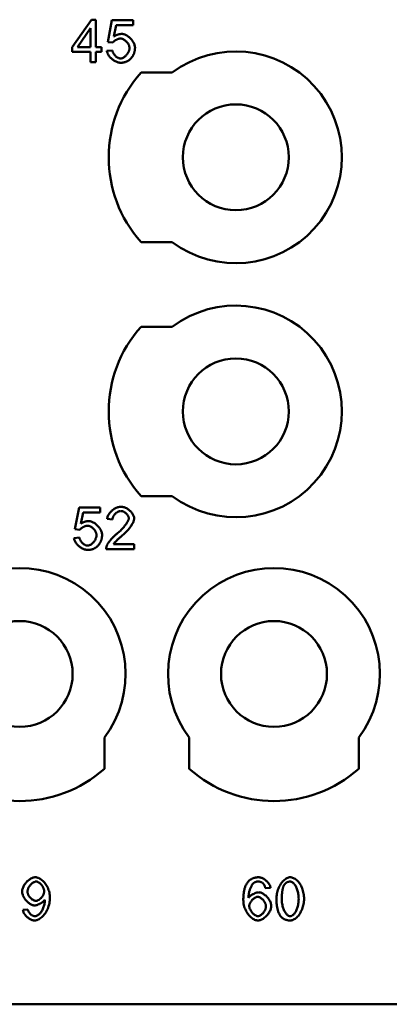
# Model space of a CAD drawing. Extents: x 0 to 210, y 0 to 297.
# Drawn here: x 74 to 83, y 216 to 239 of the extents above; entities that cross this region are included whole.
import ezdxf

# ---------------------------------------------------------------- set-up
doc = ezdxf.new("R2010")
doc.units = 0
doc.layers.add('Sichtbare Kanten(TC_020513_DIN)', color=7, linetype='Continuous', lineweight=50)

msp = doc.modelspace()

# ---------------------------------------------------------------- linework, layer by layer
at = {"layer": 'Sichtbare Kanten(TC_020513_DIN)'}
for p, q in [((75.418, 238.699), (75.874, 239.347)), ((75.874, 239.347), (75.974, 239.347)), ((75.974, 239.347), (75.974, 238.699)), ((76.257, 238.82), (76.354, 239.334)), ((76.354, 239.334), (76.851, 239.334)), ((76.851, 239.334), (76.851, 239.217)), ((75.538, 238.699), (75.851, 239.15)), ((75.851, 239.15), (75.851, 238.699)), ((76.452, 239.217), (76.398, 238.948)), ((76.851, 239.217), (76.452, 239.217)), ((76.372, 238.805), (76.257, 238.82)), ((75.418, 238.586), (75.418, 238.699)), ((75.851, 238.586), (75.418, 238.586)), ((75.851, 238.699), (75.538, 238.699)), ((75.851, 238.347), (75.851, 238.586)), ((75.974, 238.699), (76.109, 238.699)), ((76.109, 238.586), (75.974, 238.586)), ((75.974, 238.586), (75.974, 238.347)), ((76.109, 238.699), (76.109, 238.586)), ((76.235, 238.609), (76.364, 238.62)), ((75.974, 238.347), (75.851, 238.347)), ((77.041, 238.097), (77.777, 238.097)), ((77.777, 234.097), (77.041, 234.097)), ((77.041, 232.097), (77.777, 232.097)), ((77.777, 228.097), (77.041, 228.097)), ((75.48, 227.316), (75.577, 227.83)), ((75.577, 227.83), (76.074, 227.83)), ((75.675, 227.713), (75.621, 227.445)), ((76.074, 227.713), (75.675, 227.713)), ((76.074, 227.83), (76.074, 227.713)), ((76.368, 227.545), (76.242, 227.558)), ((75.595, 227.301), (75.48, 227.316)), ((75.458, 227.105), (75.587, 227.116)), ((76.39, 226.961), (76.88, 226.961)), ((76.88, 226.961), (76.88, 226.843)), ((76.88, 226.843), (76.219, 226.843)), ((76.177, 222.397), (76.177, 221.661)), ((78.177, 221.661), (78.177, 222.397)), ((82.177, 222.397), (82.177, 221.661)), ((80.096, 218.848), (79.974, 218.838)), ((74.253, 218.325), (74.371, 218.336)), ((88.677, 216.097), (71.677, 216.097))]:
    msp.add_line(p, q, dxfattribs=at)
at = {"layer": 'Sichtbare Kanten(TC_020513_DIN)', "flags": 128}
for points in [[(76.398, 238.948), (76.405, 238.953), (76.413, 238.958), (76.421, 238.963), (76.428, 238.967), (76.436, 238.972), (76.443, 238.976), (76.451, 238.979), (76.459, 238.983), (76.467, 238.986), (76.474, 238.99), (76.482, 238.992), (76.49, 238.995), (76.498, 238.998), (76.506, 239), (76.514, 239.002), (76.522, 239.004), (76.53, 239.006), (76.538, 239.007), (76.546, 239.008), (76.554, 239.009), (76.562, 239.01), (76.57, 239.01), (76.579, 239.011), (76.587, 239.011)], [(76.587, 239.011), (76.604, 239.01), (76.621, 239.007), (76.638, 239.003), (76.655, 238.997), (76.673, 238.989), (76.691, 238.98), (76.708, 238.97), (76.726, 238.959), (76.743, 238.946), (76.76, 238.932), (76.776, 238.918), (76.792, 238.902), (76.807, 238.886), (76.821, 238.869), (76.834, 238.852), (76.846, 238.834), (76.858, 238.816), (76.868, 238.798), (76.877, 238.779), (76.884, 238.76), (76.89, 238.742), (76.894, 238.723), (76.897, 238.705), (76.898, 238.687)], [(76.554, 238.903), (76.547, 238.902), (76.539, 238.902), (76.53, 238.9), (76.522, 238.898), (76.513, 238.896), (76.504, 238.893), (76.496, 238.89), (76.487, 238.887), (76.478, 238.883), (76.469, 238.879), (76.46, 238.875), (76.451, 238.87), (76.442, 238.865), (76.434, 238.86), (76.426, 238.855), (76.418, 238.85), (76.411, 238.844), (76.404, 238.839), (76.397, 238.833), (76.391, 238.827), (76.385, 238.822), (76.38, 238.816), (76.376, 238.811), (76.372, 238.805)], [(76.768, 238.675), (76.767, 238.689), (76.765, 238.702), (76.762, 238.715), (76.758, 238.729), (76.754, 238.742), (76.748, 238.755), (76.741, 238.768), (76.734, 238.781), (76.725, 238.794), (76.716, 238.806), (76.707, 238.817), (76.697, 238.828), (76.686, 238.839), (76.675, 238.849), (76.664, 238.858), (76.652, 238.867), (76.64, 238.875), (76.628, 238.882), (76.616, 238.888), (76.603, 238.893), (76.591, 238.897), (76.579, 238.9), (76.566, 238.902), (76.554, 238.903)], [(76.556, 238.33), (76.539, 238.331), (76.522, 238.333), (76.504, 238.337), (76.486, 238.342), (76.468, 238.348), (76.45, 238.356), (76.433, 238.365), (76.415, 238.374), (76.398, 238.385), (76.381, 238.397), (76.365, 238.409), (76.349, 238.422), (76.334, 238.436), (76.32, 238.45), (76.306, 238.465), (76.293, 238.481), (76.282, 238.496), (76.271, 238.512), (76.262, 238.528), (76.253, 238.545), (76.247, 238.561), (76.241, 238.577), (76.237, 238.593), (76.235, 238.609)], [(76.364, 238.62), (76.366, 238.608), (76.369, 238.596), (76.373, 238.585), (76.378, 238.573), (76.383, 238.562), (76.389, 238.55), (76.396, 238.539), (76.403, 238.529), (76.411, 238.518), (76.42, 238.509), (76.428, 238.499), (76.437, 238.49), (76.447, 238.481), (76.456, 238.473), (76.466, 238.466), (76.476, 238.459), (76.486, 238.453), (76.497, 238.447), (76.507, 238.442), (76.517, 238.438), (76.527, 238.435), (76.537, 238.433), (76.546, 238.431), (76.556, 238.431)], [(76.556, 238.431), (76.567, 238.431), (76.579, 238.434), (76.591, 238.437), (76.603, 238.441), (76.615, 238.447), (76.627, 238.453), (76.639, 238.461), (76.651, 238.47), (76.662, 238.479), (76.674, 238.489), (76.685, 238.5), (76.695, 238.512), (76.706, 238.524), (76.715, 238.536), (76.724, 238.549), (76.733, 238.563), (76.74, 238.577), (76.747, 238.591), (76.753, 238.605), (76.758, 238.619), (76.762, 238.633), (76.765, 238.647), (76.767, 238.662), (76.768, 238.675)], [(76.898, 238.687), (76.898, 238.676), (76.897, 238.664), (76.897, 238.653), (76.896, 238.642), (76.894, 238.632), (76.893, 238.621), (76.891, 238.61), (76.889, 238.6), (76.887, 238.59), (76.884, 238.58), (76.881, 238.57), (76.878, 238.56), (76.875, 238.55), (76.871, 238.54), (76.867, 238.531), (76.863, 238.522), (76.858, 238.512), (76.853, 238.503), (76.848, 238.494), (76.843, 238.485), (76.837, 238.477), (76.831, 238.468), (76.825, 238.46), (76.819, 238.451)], [(76.819, 238.451), (76.811, 238.441), (76.802, 238.432), (76.794, 238.423), (76.785, 238.414), (76.776, 238.406), (76.766, 238.398), (76.757, 238.391), (76.747, 238.384), (76.737, 238.378), (76.726, 238.371), (76.716, 238.366), (76.705, 238.36), (76.694, 238.356), (76.683, 238.351), (76.671, 238.347), (76.659, 238.344), (76.647, 238.341), (76.635, 238.338), (76.623, 238.335), (76.61, 238.334), (76.597, 238.332), (76.584, 238.331), (76.57, 238.33), (76.556, 238.33)], [(76.242, 227.558), (76.244, 227.576), (76.248, 227.593), (76.253, 227.611), (76.26, 227.628), (76.268, 227.646), (76.278, 227.663), (76.288, 227.679), (76.3, 227.696), (76.313, 227.711), (76.326, 227.727), (76.34, 227.741), (76.355, 227.755), (76.371, 227.769), (76.388, 227.781), (76.404, 227.793), (76.422, 227.803), (76.439, 227.813), (76.457, 227.822), (76.475, 227.829), (76.494, 227.835), (76.512, 227.84), (76.53, 227.844), (76.548, 227.846), (76.566, 227.847)], [(76.563, 227.746), (76.552, 227.745), (76.541, 227.743), (76.53, 227.741), (76.518, 227.737), (76.507, 227.733), (76.496, 227.727), (76.485, 227.721), (76.474, 227.714), (76.463, 227.707), (76.453, 227.699), (76.442, 227.69), (76.433, 227.681), (76.424, 227.671), (76.415, 227.66), (76.407, 227.65), (76.399, 227.639), (76.393, 227.628), (76.387, 227.616), (76.381, 227.604), (76.377, 227.593), (76.373, 227.581), (76.37, 227.569), (76.369, 227.557), (76.368, 227.545)], [(76.752, 227.573), (76.751, 227.582), (76.749, 227.591), (76.747, 227.601), (76.743, 227.611), (76.739, 227.621), (76.734, 227.63), (76.728, 227.64), (76.721, 227.65), (76.714, 227.659), (76.706, 227.669), (76.698, 227.678), (76.689, 227.687), (76.68, 227.695), (76.67, 227.703), (76.66, 227.71), (76.649, 227.717), (76.639, 227.723), (76.628, 227.729), (76.617, 227.734), (76.606, 227.738), (76.595, 227.741), (76.585, 227.744), (76.574, 227.745), (76.563, 227.746)], [(76.566, 227.847), (76.584, 227.846), (76.603, 227.844), (76.621, 227.84), (76.639, 227.835), (76.658, 227.828), (76.676, 227.82), (76.694, 227.811), (76.711, 227.801), (76.728, 227.79), (76.745, 227.778), (76.761, 227.766), (76.776, 227.753), (76.791, 227.739), (76.805, 227.724), (76.817, 227.709), (76.829, 227.694), (76.84, 227.678), (76.85, 227.663), (76.858, 227.647), (76.865, 227.631), (76.871, 227.615), (76.875, 227.6), (76.877, 227.584), (76.878, 227.57)], [(75.777, 227.399), (75.77, 227.399), (75.762, 227.398), (75.754, 227.396), (75.745, 227.395), (75.737, 227.392), (75.728, 227.39), (75.719, 227.387), (75.71, 227.383), (75.701, 227.379), (75.692, 227.375), (75.683, 227.371), (75.674, 227.366), (75.666, 227.361), (75.657, 227.356), (75.649, 227.351), (75.642, 227.346), (75.634, 227.34), (75.627, 227.335), (75.62, 227.329), (75.614, 227.324), (75.609, 227.318), (75.604, 227.312), (75.599, 227.307), (75.595, 227.301)], [(75.621, 227.445), (75.629, 227.45), (75.636, 227.455), (75.644, 227.459), (75.651, 227.464), (75.659, 227.468), (75.667, 227.472), (75.674, 227.476), (75.682, 227.479), (75.69, 227.483), (75.698, 227.486), (75.706, 227.489), (75.713, 227.491), (75.721, 227.494), (75.729, 227.496), (75.737, 227.498), (75.745, 227.5), (75.753, 227.502), (75.761, 227.503), (75.769, 227.504), (75.777, 227.505), (75.786, 227.506), (75.794, 227.507), (75.802, 227.507), (75.81, 227.507)], [(75.991, 227.172), (75.99, 227.185), (75.989, 227.198), (75.986, 227.212), (75.982, 227.225), (75.977, 227.238), (75.971, 227.252), (75.964, 227.265), (75.957, 227.277), (75.949, 227.29), (75.94, 227.302), (75.93, 227.313), (75.92, 227.325), (75.91, 227.335), (75.899, 227.345), (75.887, 227.355), (75.875, 227.363), (75.864, 227.371), (75.851, 227.378), (75.839, 227.384), (75.827, 227.389), (75.814, 227.393), (75.802, 227.396), (75.79, 227.398), (75.777, 227.399)], [(75.81, 227.507), (75.827, 227.506), (75.844, 227.503), (75.861, 227.499), (75.879, 227.493), (75.896, 227.485), (75.914, 227.476), (75.932, 227.466), (75.949, 227.455), (75.966, 227.442), (75.983, 227.428), (75.999, 227.414), (76.015, 227.399), (76.03, 227.382), (76.044, 227.366), (76.057, 227.348), (76.07, 227.33), (76.081, 227.312), (76.091, 227.294), (76.1, 227.275), (76.107, 227.257), (76.113, 227.238), (76.118, 227.219), (76.12, 227.201), (76.121, 227.183)], [(76.475, 227.213), (76.495, 227.23), (76.514, 227.247), (76.533, 227.264), (76.552, 227.281), (76.57, 227.298), (76.587, 227.316), (76.603, 227.333), (76.619, 227.35), (76.634, 227.367), (76.648, 227.384), (76.661, 227.4), (76.674, 227.417), (76.686, 227.433), (76.697, 227.448), (76.707, 227.463), (76.716, 227.478), (76.724, 227.492), (76.731, 227.506), (76.737, 227.519), (76.742, 227.531), (76.746, 227.542), (76.749, 227.553), (76.751, 227.563), (76.752, 227.573)], [(76.878, 227.57), (76.878, 227.559), (76.876, 227.547), (76.873, 227.535), (76.87, 227.521), (76.865, 227.506), (76.859, 227.491), (76.852, 227.475), (76.844, 227.458), (76.835, 227.441), (76.824, 227.423), (76.813, 227.405), (76.801, 227.386), (76.787, 227.367), (76.773, 227.348), (76.757, 227.329), (76.741, 227.309), (76.724, 227.289), (76.706, 227.27), (76.687, 227.25), (76.667, 227.23), (76.647, 227.211), (76.626, 227.191), (76.605, 227.172), (76.583, 227.153)], [(75.779, 226.927), (75.79, 226.928), (75.802, 226.93), (75.814, 226.933), (75.826, 226.937), (75.838, 226.943), (75.85, 226.95), (75.862, 226.957), (75.874, 226.966), (75.886, 226.975), (75.897, 226.985), (75.908, 226.996), (75.919, 227.008), (75.929, 227.02), (75.939, 227.033), (75.948, 227.046), (75.956, 227.059), (75.964, 227.073), (75.97, 227.087), (75.976, 227.101), (75.981, 227.115), (75.985, 227.129), (75.988, 227.144), (75.99, 227.158), (75.991, 227.172)], [(76.121, 227.183), (76.121, 227.172), (76.121, 227.161), (76.12, 227.15), (76.119, 227.139), (76.118, 227.128), (76.116, 227.117), (76.114, 227.107), (76.112, 227.096), (76.11, 227.086), (76.107, 227.076), (76.105, 227.066), (76.101, 227.056), (76.098, 227.046), (76.094, 227.037), (76.09, 227.027), (76.086, 227.018), (76.081, 227.009), (76.077, 226.999), (76.072, 226.99), (76.066, 226.982), (76.061, 226.973), (76.055, 226.964), (76.048, 226.956), (76.042, 226.948)], [(76.233, 226.929), (76.237, 226.937), (76.241, 226.947), (76.247, 226.957), (76.253, 226.967), (76.259, 226.978), (76.267, 226.989), (76.275, 227.001), (76.284, 227.013), (76.293, 227.026), (76.303, 227.038), (76.313, 227.051), (76.324, 227.064), (76.335, 227.077), (76.347, 227.09), (76.359, 227.103), (76.371, 227.116), (76.384, 227.129), (76.396, 227.142), (76.409, 227.154), (76.422, 227.167), (76.435, 227.179), (76.449, 227.19), (76.462, 227.202), (76.475, 227.213)], [(76.583, 227.153), (76.57, 227.142), (76.556, 227.131), (76.544, 227.12), (76.532, 227.109), (76.52, 227.099), (76.509, 227.089), (76.499, 227.079), (76.488, 227.07), (76.479, 227.061), (76.47, 227.052), (76.461, 227.044), (76.453, 227.035), (76.445, 227.027), (76.438, 227.02), (76.431, 227.012), (76.424, 227.006), (76.418, 226.999), (76.413, 226.992), (76.408, 226.986), (76.403, 226.981), (76.399, 226.975), (76.396, 226.97), (76.392, 226.966), (76.39, 226.961)], [(75.78, 226.826), (75.763, 226.827), (75.745, 226.829), (75.727, 226.833), (75.709, 226.838), (75.692, 226.845), (75.674, 226.852), (75.656, 226.861), (75.638, 226.871), (75.621, 226.881), (75.604, 226.893), (75.588, 226.905), (75.572, 226.918), (75.557, 226.932), (75.543, 226.947), (75.529, 226.961), (75.517, 226.977), (75.505, 226.992), (75.494, 227.008), (75.485, 227.025), (75.477, 227.041), (75.47, 227.057), (75.464, 227.073), (75.46, 227.089), (75.458, 227.105)], [(75.587, 227.116), (75.589, 227.104), (75.592, 227.092), (75.596, 227.081), (75.601, 227.069), (75.607, 227.058), (75.613, 227.047), (75.619, 227.036), (75.627, 227.025), (75.635, 227.015), (75.643, 227.005), (75.652, 226.995), (75.661, 226.986), (75.67, 226.977), (75.68, 226.969), (75.69, 226.962), (75.7, 226.955), (75.71, 226.949), (75.72, 226.943), (75.73, 226.938), (75.74, 226.934), (75.75, 226.931), (75.76, 226.929), (75.77, 226.927), (75.779, 226.927)], [(76.042, 226.948), (76.034, 226.938), (76.025, 226.928), (76.017, 226.919), (76.008, 226.911), (75.999, 226.902), (75.99, 226.895), (75.98, 226.887), (75.97, 226.88), (75.96, 226.874), (75.95, 226.868), (75.939, 226.862), (75.928, 226.857), (75.917, 226.852), (75.906, 226.847), (75.895, 226.843), (75.883, 226.84), (75.871, 226.837), (75.858, 226.834), (75.846, 226.832), (75.833, 226.83), (75.82, 226.828), (75.807, 226.827), (75.793, 226.827), (75.78, 226.826)], [(76.219, 226.843), (76.219, 226.847), (76.219, 226.851), (76.219, 226.854), (76.219, 226.858), (76.219, 226.861), (76.219, 226.865), (76.219, 226.869), (76.22, 226.872), (76.22, 226.876), (76.221, 226.879), (76.221, 226.883), (76.222, 226.887), (76.222, 226.89), (76.223, 226.894), (76.224, 226.897), (76.225, 226.901), (76.225, 226.904), (76.226, 226.908), (76.227, 226.911), (76.228, 226.915), (76.23, 226.918), (76.231, 226.922), (76.232, 226.925), (76.233, 226.929)], [(74.235, 218.759), (74.236, 218.779), (74.238, 218.798), (74.243, 218.818), (74.249, 218.837), (74.256, 218.857), (74.265, 218.876), (74.275, 218.896), (74.286, 218.915), (74.299, 218.933), (74.312, 218.951), (74.326, 218.969), (74.341, 218.985), (74.357, 219.001), (74.373, 219.016), (74.39, 219.03), (74.407, 219.043), (74.425, 219.055), (74.443, 219.066), (74.461, 219.075), (74.479, 219.083), (74.497, 219.089), (74.514, 219.093), (74.532, 219.096), (74.549, 219.097)], [(74.549, 219.097), (74.566, 219.096), (74.584, 219.093), (74.603, 219.087), (74.622, 219.08), (74.642, 219.07), (74.662, 219.059), (74.682, 219.045), (74.702, 219.03), (74.722, 219.013), (74.741, 218.995), (74.76, 218.974), (74.778, 218.952), (74.794, 218.929), (74.81, 218.905), (74.825, 218.879), (74.838, 218.852), (74.851, 218.824), (74.861, 218.796), (74.87, 218.766), (74.878, 218.736), (74.884, 218.706), (74.888, 218.675), (74.891, 218.644), (74.892, 218.614)], [(79.56, 218.983), (79.568, 218.992), (79.576, 219.001), (79.585, 219.009), (79.593, 219.018), (79.602, 219.025), (79.611, 219.033), (79.62, 219.04), (79.63, 219.046), (79.639, 219.052), (79.649, 219.058), (79.659, 219.063), (79.67, 219.068), (79.68, 219.073), (79.691, 219.077), (79.702, 219.081), (79.713, 219.084), (79.725, 219.087), (79.737, 219.09), (79.749, 219.092), (79.761, 219.094), (79.773, 219.095), (79.786, 219.096), (79.799, 219.097), (79.812, 219.097)], [(79.812, 219.097), (79.827, 219.096), (79.842, 219.094), (79.857, 219.091), (79.873, 219.087), (79.888, 219.081), (79.904, 219.074), (79.919, 219.067), (79.935, 219.058), (79.95, 219.049), (79.964, 219.039), (79.979, 219.028), (79.993, 219.016), (80.006, 219.004), (80.019, 218.991), (80.031, 218.978), (80.042, 218.964), (80.052, 218.95), (80.062, 218.936), (80.07, 218.921), (80.078, 218.907), (80.084, 218.892), (80.09, 218.877), (80.093, 218.862), (80.096, 218.848)], [(80.235, 218.586), (80.236, 218.616), (80.238, 218.647), (80.242, 218.678), (80.247, 218.709), (80.254, 218.74), (80.262, 218.77), (80.271, 218.8), (80.282, 218.83), (80.294, 218.859), (80.307, 218.886), (80.321, 218.913), (80.337, 218.938), (80.353, 218.962), (80.37, 218.984), (80.388, 219.005), (80.406, 219.023), (80.425, 219.04), (80.445, 219.055), (80.464, 219.067), (80.484, 219.078), (80.504, 219.086), (80.523, 219.092), (80.542, 219.096), (80.561, 219.097)], [(80.561, 219.097), (80.578, 219.096), (80.597, 219.093), (80.616, 219.087), (80.636, 219.079), (80.656, 219.07), (80.676, 219.058), (80.695, 219.044), (80.715, 219.028), (80.734, 219.01), (80.752, 218.99), (80.769, 218.969), (80.785, 218.946), (80.801, 218.921), (80.815, 218.895), (80.828, 218.867), (80.84, 218.838), (80.851, 218.808), (80.86, 218.778), (80.868, 218.746), (80.874, 218.714), (80.88, 218.682), (80.883, 218.65), (80.886, 218.618), (80.886, 218.586)], [(74.361, 218.756), (74.362, 218.769), (74.364, 218.783), (74.367, 218.796), (74.371, 218.81), (74.376, 218.824), (74.381, 218.838), (74.388, 218.852), (74.396, 218.865), (74.404, 218.878), (74.413, 218.891), (74.422, 218.904), (74.432, 218.916), (74.442, 218.927), (74.453, 218.938), (74.464, 218.948), (74.475, 218.957), (74.486, 218.966), (74.498, 218.973), (74.509, 218.98), (74.52, 218.985), (74.532, 218.99), (74.543, 218.993), (74.554, 218.995), (74.564, 218.996)], [(74.564, 218.996), (74.574, 218.995), (74.584, 218.993), (74.595, 218.99), (74.606, 218.986), (74.617, 218.981), (74.627, 218.975), (74.638, 218.967), (74.649, 218.959), (74.659, 218.951), (74.67, 218.941), (74.68, 218.931), (74.689, 218.92), (74.699, 218.909), (74.708, 218.897), (74.716, 218.885), (74.723, 218.872), (74.73, 218.859), (74.737, 218.846), (74.742, 218.833), (74.747, 218.819), (74.75, 218.806), (74.753, 218.792), (74.755, 218.779), (74.755, 218.765)], [(79.453, 218.561), (79.453, 218.585), (79.454, 218.608), (79.454, 218.631), (79.456, 218.653), (79.457, 218.675), (79.46, 218.696), (79.462, 218.717), (79.465, 218.737), (79.468, 218.756), (79.471, 218.775), (79.475, 218.793), (79.48, 218.811), (79.484, 218.829), (79.489, 218.845), (79.495, 218.862), (79.501, 218.877), (79.507, 218.892), (79.513, 218.907), (79.52, 218.921), (79.527, 218.934), (79.535, 218.947), (79.543, 218.96), (79.551, 218.971), (79.56, 218.983)], [(79.701, 218.964), (79.694, 218.958), (79.687, 218.951), (79.679, 218.942), (79.672, 218.933), (79.665, 218.923), (79.657, 218.912), (79.65, 218.899), (79.643, 218.886), (79.636, 218.872), (79.629, 218.858), (79.623, 218.842), (79.617, 218.827), (79.611, 218.81), (79.605, 218.793), (79.6, 218.776), (79.595, 218.758), (79.591, 218.74), (79.587, 218.721), (79.584, 218.703), (79.581, 218.684), (79.578, 218.665), (79.576, 218.646), (79.575, 218.627), (79.575, 218.608)], [(79.804, 218.996), (79.799, 218.996), (79.794, 218.996), (79.79, 218.996), (79.785, 218.995), (79.78, 218.995), (79.776, 218.994), (79.771, 218.994), (79.767, 218.993), (79.762, 218.992), (79.758, 218.991), (79.753, 218.989), (79.749, 218.988), (79.745, 218.987), (79.741, 218.985), (79.736, 218.984), (79.732, 218.982), (79.728, 218.98), (79.724, 218.978), (79.72, 218.976), (79.716, 218.974), (79.713, 218.971), (79.709, 218.969), (79.705, 218.966), (79.701, 218.964)], [(79.928, 218.944), (79.923, 218.948), (79.919, 218.952), (79.915, 218.956), (79.91, 218.96), (79.906, 218.963), (79.901, 218.967), (79.896, 218.97), (79.892, 218.973), (79.887, 218.976), (79.882, 218.978), (79.877, 218.981), (79.872, 218.983), (79.866, 218.985), (79.861, 218.987), (79.856, 218.989), (79.85, 218.991), (79.845, 218.992), (79.839, 218.993), (79.834, 218.994), (79.828, 218.995), (79.822, 218.996), (79.816, 218.996), (79.81, 218.996), (79.804, 218.996)], [(79.974, 218.838), (79.973, 218.844), (79.971, 218.85), (79.97, 218.855), (79.968, 218.861), (79.967, 218.866), (79.965, 218.872), (79.963, 218.877), (79.962, 218.882), (79.96, 218.887), (79.958, 218.891), (79.956, 218.896), (79.954, 218.901), (79.952, 218.905), (79.95, 218.909), (79.948, 218.913), (79.946, 218.917), (79.944, 218.921), (79.942, 218.925), (79.939, 218.928), (79.937, 218.932), (79.935, 218.935), (79.933, 218.938), (79.93, 218.941), (79.928, 218.944)], [(80.361, 218.586), (80.361, 218.607), (80.362, 218.626), (80.362, 218.645), (80.363, 218.664), (80.364, 218.682), (80.365, 218.7), (80.367, 218.717), (80.368, 218.733), (80.37, 218.749), (80.372, 218.765), (80.375, 218.779), (80.377, 218.794), (80.38, 218.808), (80.383, 218.821), (80.386, 218.834), (80.389, 218.846), (80.393, 218.857), (80.397, 218.869), (80.401, 218.879), (80.405, 218.889), (80.41, 218.899), (80.414, 218.908), (80.419, 218.916), (80.425, 218.924)], [(80.425, 218.924), (80.429, 218.93), (80.433, 218.935), (80.438, 218.941), (80.442, 218.946), (80.447, 218.951), (80.452, 218.955), (80.457, 218.96), (80.462, 218.964), (80.467, 218.968), (80.472, 218.971), (80.478, 218.975), (80.483, 218.978), (80.489, 218.981), (80.495, 218.983), (80.501, 218.986), (80.507, 218.988), (80.513, 218.989), (80.519, 218.991), (80.526, 218.992), (80.532, 218.994), (80.539, 218.994), (80.546, 218.995), (80.553, 218.995), (80.559, 218.996)], [(80.559, 218.996), (80.57, 218.995), (80.581, 218.992), (80.593, 218.988), (80.604, 218.982), (80.615, 218.975), (80.627, 218.966), (80.638, 218.956), (80.649, 218.944), (80.66, 218.931), (80.671, 218.917), (80.682, 218.901), (80.692, 218.884), (80.701, 218.865), (80.71, 218.845), (80.719, 218.824), (80.727, 218.802), (80.734, 218.779), (80.741, 218.754), (80.746, 218.729), (80.751, 218.702), (80.755, 218.675), (80.758, 218.646), (80.759, 218.617), (80.76, 218.586)], [(74.531, 218.432), (74.515, 218.433), (74.499, 218.436), (74.482, 218.44), (74.465, 218.446), (74.449, 218.454), (74.432, 218.463), (74.415, 218.473), (74.399, 218.484), (74.382, 218.497), (74.366, 218.511), (74.351, 218.525), (74.336, 218.541), (74.322, 218.557), (74.308, 218.574), (74.296, 218.591), (74.284, 218.609), (74.273, 218.628), (74.264, 218.646), (74.255, 218.665), (74.248, 218.684), (74.242, 218.703), (74.238, 218.722), (74.236, 218.741), (74.235, 218.759)], [(74.561, 218.541), (74.55, 218.541), (74.539, 218.543), (74.528, 218.546), (74.517, 218.55), (74.505, 218.555), (74.494, 218.561), (74.482, 218.568), (74.471, 218.575), (74.46, 218.583), (74.45, 218.592), (74.439, 218.602), (74.429, 218.612), (74.42, 218.623), (74.411, 218.634), (74.402, 218.646), (74.394, 218.657), (74.387, 218.669), (74.381, 218.682), (74.375, 218.694), (74.37, 218.706), (74.366, 218.719), (74.364, 218.731), (74.362, 218.743), (74.361, 218.756)], [(74.769, 218.564), (74.764, 218.557), (74.758, 218.549), (74.751, 218.542), (74.744, 218.534), (74.736, 218.526), (74.727, 218.519), (74.717, 218.511), (74.708, 218.504), (74.697, 218.497), (74.686, 218.49), (74.675, 218.483), (74.664, 218.476), (74.653, 218.47), (74.641, 218.464), (74.629, 218.459), (74.617, 218.453), (74.606, 218.449), (74.594, 218.445), (74.583, 218.441), (74.572, 218.438), (74.561, 218.436), (74.55, 218.434), (74.54, 218.433), (74.531, 218.432)], [(74.892, 218.614), (74.891, 218.581), (74.888, 218.549), (74.884, 218.516), (74.878, 218.482), (74.87, 218.45), (74.861, 218.417), (74.851, 218.385), (74.838, 218.354), (74.825, 218.324), (74.81, 218.295), (74.794, 218.267), (74.776, 218.241), (74.758, 218.216), (74.739, 218.193), (74.719, 218.172), (74.699, 218.152), (74.678, 218.135), (74.656, 218.12), (74.635, 218.107), (74.614, 218.096), (74.593, 218.087), (74.572, 218.081), (74.553, 218.078), (74.534, 218.076)], [(74.755, 218.765), (74.755, 218.752), (74.753, 218.739), (74.751, 218.726), (74.747, 218.712), (74.742, 218.699), (74.737, 218.686), (74.731, 218.673), (74.724, 218.66), (74.716, 218.648), (74.708, 218.636), (74.699, 218.625), (74.69, 218.614), (74.68, 218.603), (74.67, 218.593), (74.66, 218.584), (74.649, 218.575), (74.638, 218.568), (74.627, 218.561), (74.616, 218.555), (74.605, 218.55), (74.594, 218.546), (74.583, 218.543), (74.572, 218.541), (74.561, 218.541)], [(74.77, 218.54), (74.77, 218.54), (74.77, 218.541), (74.77, 218.542), (74.77, 218.543), (74.77, 218.543), (74.77, 218.544), (74.77, 218.545), (74.77, 218.546), (74.77, 218.547), (74.77, 218.548), (74.77, 218.549), (74.77, 218.55), (74.77, 218.551), (74.77, 218.552), (74.77, 218.553), (74.77, 218.554), (74.769, 218.555), (74.769, 218.556), (74.769, 218.558), (74.769, 218.559), (74.769, 218.56), (74.769, 218.561), (74.769, 218.563), (74.769, 218.564)], [(79.8, 218.076), (79.781, 218.078), (79.761, 218.081), (79.741, 218.087), (79.721, 218.094), (79.701, 218.104), (79.681, 218.116), (79.661, 218.129), (79.642, 218.144), (79.623, 218.161), (79.604, 218.18), (79.586, 218.2), (79.569, 218.222), (79.552, 218.244), (79.537, 218.269), (79.522, 218.294), (79.509, 218.32), (79.496, 218.348), (79.485, 218.376), (79.476, 218.405), (79.468, 218.435), (79.461, 218.466), (79.457, 218.497), (79.454, 218.529), (79.453, 218.561)], [(79.575, 218.608), (79.581, 218.617), (79.587, 218.625), (79.595, 218.634), (79.603, 218.642), (79.612, 218.65), (79.622, 218.658), (79.631, 218.666), (79.642, 218.673), (79.653, 218.68), (79.664, 218.687), (79.675, 218.694), (79.687, 218.701), (79.698, 218.707), (79.71, 218.712), (79.722, 218.717), (79.734, 218.722), (79.745, 218.727), (79.757, 218.73), (79.768, 218.734), (79.779, 218.737), (79.789, 218.739), (79.799, 218.74), (79.809, 218.741), (79.818, 218.742)], [(79.594, 218.417), (79.594, 218.429), (79.596, 218.442), (79.599, 218.454), (79.603, 218.467), (79.608, 218.479), (79.613, 218.492), (79.62, 218.504), (79.627, 218.516), (79.635, 218.528), (79.643, 218.54), (79.652, 218.551), (79.662, 218.562), (79.672, 218.572), (79.683, 218.582), (79.693, 218.591), (79.704, 218.599), (79.715, 218.607), (79.727, 218.613), (79.738, 218.619), (79.749, 218.624), (79.76, 218.628), (79.771, 218.631), (79.782, 218.633), (79.793, 218.634)], [(79.793, 218.634), (79.803, 218.633), (79.814, 218.631), (79.825, 218.628), (79.837, 218.624), (79.848, 218.619), (79.859, 218.613), (79.87, 218.606), (79.881, 218.599), (79.891, 218.59), (79.902, 218.581), (79.912, 218.571), (79.922, 218.561), (79.931, 218.55), (79.94, 218.538), (79.948, 218.526), (79.956, 218.514), (79.962, 218.502), (79.969, 218.489), (79.974, 218.476), (79.979, 218.463), (79.982, 218.45), (79.985, 218.436), (79.987, 218.423), (79.987, 218.41)], [(79.818, 218.742), (79.833, 218.741), (79.849, 218.738), (79.866, 218.734), (79.882, 218.728), (79.899, 218.72), (79.916, 218.711), (79.933, 218.701), (79.949, 218.69), (79.965, 218.677), (79.981, 218.663), (79.997, 218.649), (80.012, 218.634), (80.026, 218.617), (80.04, 218.601), (80.052, 218.583), (80.064, 218.566), (80.075, 218.547), (80.085, 218.529), (80.093, 218.51), (80.1, 218.492), (80.106, 218.473), (80.11, 218.454), (80.113, 218.436), (80.114, 218.418)], [(80.334, 218.179), (80.326, 218.19), (80.318, 218.201), (80.311, 218.213), (80.304, 218.226), (80.297, 218.238), (80.291, 218.252), (80.285, 218.266), (80.279, 218.28), (80.274, 218.295), (80.269, 218.311), (80.264, 218.327), (80.26, 218.344), (80.256, 218.361), (80.252, 218.379), (80.249, 218.397), (80.246, 218.416), (80.243, 218.435), (80.241, 218.455), (80.239, 218.476), (80.238, 218.497), (80.236, 218.518), (80.235, 218.54), (80.235, 218.563), (80.235, 218.586)], [(80.561, 218.177), (80.55, 218.178), (80.539, 218.18), (80.528, 218.184), (80.517, 218.19), (80.505, 218.197), (80.494, 218.206), (80.483, 218.216), (80.472, 218.228), (80.461, 218.241), (80.45, 218.256), (80.439, 218.272), (80.429, 218.289), (80.42, 218.308), (80.411, 218.327), (80.402, 218.348), (80.394, 218.37), (80.387, 218.394), (80.381, 218.418), (80.375, 218.444), (80.37, 218.47), (80.366, 218.498), (80.364, 218.526), (80.362, 218.556), (80.361, 218.586)], [(80.76, 218.586), (80.759, 218.556), (80.758, 218.527), (80.755, 218.498), (80.751, 218.47), (80.746, 218.444), (80.741, 218.418), (80.734, 218.394), (80.727, 218.371), (80.719, 218.349), (80.711, 218.328), (80.702, 218.308), (80.692, 218.289), (80.682, 218.272), (80.672, 218.256), (80.661, 218.242), (80.65, 218.228), (80.639, 218.217), (80.627, 218.206), (80.616, 218.198), (80.605, 218.19), (80.594, 218.184), (80.583, 218.18), (80.572, 218.178), (80.561, 218.177)], [(80.886, 218.586), (80.886, 218.557), (80.883, 218.526), (80.88, 218.496), (80.875, 218.465), (80.868, 218.434), (80.86, 218.403), (80.85, 218.373), (80.84, 218.344), (80.828, 218.315), (80.814, 218.287), (80.8, 218.261), (80.785, 218.236), (80.769, 218.212), (80.752, 218.19), (80.734, 218.169), (80.715, 218.15), (80.696, 218.134), (80.677, 218.119), (80.657, 218.106), (80.638, 218.096), (80.618, 218.087), (80.599, 218.081), (80.58, 218.078), (80.561, 218.076)], [(74.534, 218.076), (74.519, 218.077), (74.504, 218.079), (74.489, 218.082), (74.473, 218.087), (74.458, 218.092), (74.443, 218.099), (74.427, 218.106), (74.412, 218.115), (74.398, 218.124), (74.383, 218.134), (74.369, 218.145), (74.355, 218.156), (74.342, 218.168), (74.33, 218.181), (74.318, 218.194), (74.307, 218.208), (74.296, 218.222), (74.287, 218.236), (74.278, 218.251), (74.271, 218.265), (74.265, 218.28), (74.26, 218.295), (74.256, 218.31), (74.253, 218.325)], [(74.371, 218.336), (74.373, 218.325), (74.376, 218.315), (74.38, 218.305), (74.384, 218.295), (74.389, 218.285), (74.394, 218.276), (74.4, 218.266), (74.406, 218.258), (74.413, 218.249), (74.42, 218.241), (74.427, 218.233), (74.435, 218.225), (74.443, 218.218), (74.451, 218.211), (74.46, 218.205), (74.468, 218.2), (74.477, 218.195), (74.485, 218.19), (74.494, 218.186), (74.503, 218.183), (74.511, 218.18), (74.52, 218.179), (74.528, 218.177), (74.537, 218.177)], [(74.537, 218.177), (74.549, 218.178), (74.562, 218.181), (74.575, 218.185), (74.589, 218.191), (74.603, 218.198), (74.617, 218.207), (74.631, 218.218), (74.645, 218.23), (74.658, 218.244), (74.671, 218.259), (74.683, 218.275), (74.695, 218.293), (74.706, 218.311), (74.716, 218.331), (74.726, 218.352), (74.735, 218.373), (74.742, 218.395), (74.749, 218.417), (74.755, 218.44), (74.76, 218.462), (74.764, 218.483), (74.767, 218.504), (74.769, 218.523), (74.77, 218.54)], [(79.797, 218.177), (79.788, 218.178), (79.778, 218.18), (79.767, 218.183), (79.756, 218.187), (79.745, 218.192), (79.733, 218.199), (79.721, 218.207), (79.709, 218.215), (79.698, 218.225), (79.686, 218.236), (79.675, 218.247), (79.664, 218.259), (79.654, 218.272), (79.644, 218.285), (79.635, 218.298), (79.627, 218.312), (79.62, 218.326), (79.613, 218.34), (79.607, 218.354), (79.603, 218.368), (79.599, 218.381), (79.596, 218.394), (79.594, 218.406), (79.594, 218.417)], [(79.987, 218.41), (79.987, 218.397), (79.985, 218.383), (79.982, 218.369), (79.978, 218.356), (79.974, 218.342), (79.968, 218.328), (79.962, 218.315), (79.955, 218.302), (79.948, 218.289), (79.94, 218.277), (79.931, 218.265), (79.922, 218.253), (79.912, 218.242), (79.902, 218.232), (79.892, 218.222), (79.881, 218.214), (79.871, 218.206), (79.86, 218.198), (79.849, 218.192), (79.839, 218.187), (79.828, 218.183), (79.818, 218.18), (79.807, 218.178), (79.797, 218.177)], [(80.114, 218.418), (80.113, 218.402), (80.11, 218.384), (80.106, 218.366), (80.1, 218.347), (80.093, 218.327), (80.085, 218.307), (80.075, 218.287), (80.064, 218.267), (80.051, 218.248), (80.038, 218.228), (80.023, 218.21), (80.008, 218.192), (79.991, 218.175), (79.975, 218.159), (79.957, 218.144), (79.939, 218.131), (79.921, 218.118), (79.903, 218.107), (79.885, 218.098), (79.867, 218.09), (79.849, 218.084), (79.832, 218.08), (79.816, 218.077), (79.8, 218.076)], [(80.561, 218.076), (80.549, 218.077), (80.537, 218.077), (80.526, 218.078), (80.514, 218.079), (80.503, 218.081), (80.493, 218.083), (80.482, 218.085), (80.471, 218.088), (80.461, 218.091), (80.451, 218.094), (80.441, 218.098), (80.432, 218.102), (80.422, 218.107), (80.413, 218.111), (80.404, 218.117), (80.396, 218.122), (80.387, 218.128), (80.379, 218.134), (80.371, 218.141), (80.363, 218.148), (80.355, 218.155), (80.348, 218.163), (80.341, 218.171), (80.334, 218.179)]]:
    msp.add_lwpolyline(points, dxfattribs=at)
at = {"layer": 'Sichtbare Kanten(TC_020513_DIN)'}
for centre in [(79.277, 236.097), (79.277, 230.097), (74.177, 223.897), (80.177, 223.897)]:
    msp.add_circle(centre, 1.25, dxfattribs=at)
for centre, radius, start, end in [((79.277, 236.097), 2.5, 233.1301, 126.8699), ((79.277, 236.097), 3, 138.1897, 221.8103), ((79.277, 230.097), 2.5, 233.1301, 126.8699), ((79.277, 230.097), 3, 138.1897, 221.8103), ((74.177, 223.897), 2.5, 323.1301, 216.8699), ((80.177, 223.897), 2.5, 323.1301, 216.8699), ((74.177, 223.897), 3, 228.1897, 311.8103), ((80.177, 223.897), 3, 228.1897, 311.8103)]:
    msp.add_arc(centre, radius, start, end, dxfattribs=at)

doc.saveas('drawing.dxf')
